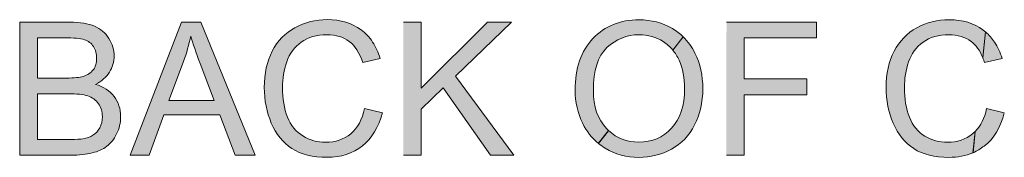
# Model space of a CAD drawing. Units: inches. Extents: x 4.04 to 6.95, y 2.66 to 5.32.
# Drawn here: x 4.04 to 4.51, y 3.55 to 3.61 of the extents above; entities that cross this region are included whole.
import ezdxf

# ---------------------------------------------------------------- set-up
doc = ezdxf.new("R2010")
doc.units = ezdxf.units.IN
doc.header["$MEASUREMENT"] = 0
doc.layers.add('Layer 1', color=7, linetype='Continuous')

# ---------------------------------------------------------------- blocks, each defined once
blk = doc.blocks.new('block 2')
at = {"layer": 'Layer 1', "true_color": 0xffffff}
h = blk.add_hatch(color=7, dxfattribs=at)
edge = h.paths.add_edge_path()
edge.add_spline(control_points=[(4.20609, 3.57164), (4.20494, 3.5663), (4.20271, 3.56227), (4.19944, 3.55954), (4.19615, 3.55683), (4.19216, 3.55546), (4.18746, 3.55546), (4.18359, 3.55546), (4.17999, 3.55646), (4.17666, 3.55846), (4.17333, 3.56047), (4.17089, 3.56346), (4.1693, 3.56752), (4.16774, 3.57155), (4.16693, 3.57627), (4.16693, 3.58169), (4.16693, 3.5859), (4.16762, 3.58997), (4.16893, 3.59393), (4.17027, 3.59786), (4.17259, 3.60102), (4.17586, 3.60337), (4.17914, 3.60571), (4.18324, 3.60689), (4.18814, 3.60689), (4.19239, 3.60689), (4.19594, 3.60583), (4.19874, 3.60372), (4.20153, 3.60162), (4.20368, 3.59824), (4.20515, 3.59361), (4.20515, 3.59361), (4.21346, 3.59557), (4.21346, 3.59557), (4.21261, 3.59852), (4.21141, 3.60111), (4.20991, 3.60339), (4.20841, 3.60567), (4.20656, 3.60761), (4.20439, 3.60924), (4.20003, 3.61249), (4.19468, 3.61412), (4.18831, 3.61412), (4.18269, 3.61412), (4.17753, 3.61283), (4.17287, 3.61027), (4.16819, 3.60771), (4.16458, 3.60396), (4.16203, 3.59901), (4.15952, 3.59409), (4.15824, 3.5883), (4.15824, 3.58167), (4.15824, 3.57559), (4.15936, 3.56989), (4.16161, 3.56459), (4.16387, 3.5593), (4.16714, 3.55524), (4.17143, 3.55246), (4.17574, 3.54967), (4.18131, 3.54827), (4.18818, 3.54827), (4.19481, 3.54827), (4.20041, 3.55009), (4.20502, 3.55371), (4.20959, 3.55733), (4.21278, 3.56265), (4.21453, 3.56954), (4.21453, 3.56954), (4.20609, 3.57167), (4.20609, 3.57167)], knot_values=[0, 0, 0, 0, 0.013889, 0.013889, 0.013889, 0.027778, 0.027778, 0.027778, 0.041667, 0.041667, 0.041667, 0.055556, 0.055556, 0.055556, 0.069444, 0.069444, 0.069444, 0.083333, 0.083333, 0.083333, 0.097222, 0.097222, 0.097222, 0.111111, 0.111111, 0.111111, 0.125, 0.125, 0.125, 0.138889, 0.138889, 0.138889, 0.152778, 0.152778, 0.152778, 0.166667, 0.166667, 0.166667, 0.180556, 0.180556, 0.180556, 0.194444, 0.194444, 0.194444, 0.208333, 0.208333, 0.208333, 0.222222, 0.222222, 0.222222, 0.236111, 0.236111, 0.236111, 0.25, 0.25, 0.25, 0.263889, 0.263889, 0.263889, 0.277778, 0.277778, 0.277778, 0.291667, 0.291667, 0.291667, 0.305556, 0.305556, 0.305556, 0.319444, 0.319444, 0.319444, 0.319444], degree=3, periodic=0)
edge.add_line((4.20609, 3.57167), (4.20609, 3.57164))
h = blk.add_hatch(color=7, dxfattribs=at)
edge = h.paths.add_edge_path()
edge.add_spline(control_points=[(4.31752, 3.55486), (4.31854, 3.55405), (4.31961, 3.55326), (4.32077, 3.55256), (4.32549, 3.54967), (4.33084, 3.54822), (4.33684, 3.54822), (4.34237, 3.54822), (4.34751, 3.54952), (4.35229, 3.55214), (4.35707, 3.55477), (4.36077, 3.55862), (4.36336, 3.56371), (4.36596, 3.56881), (4.36727, 3.57458), (4.36727, 3.58104), (4.36727, 3.58742), (4.36604, 3.59309), (4.36355, 3.59812), (4.36207, 3.60109), (4.3602, 3.60368), (4.35794, 3.60589), (4.35794, 3.60589), (4.35292, 3.59956), (4.35292, 3.59956), (4.35411, 3.59812), (4.35512, 3.59649), (4.35595, 3.59467), (4.3577, 3.59079), (4.35857, 3.58629), (4.35857, 3.58111), (4.35857, 3.57293), (4.35652, 3.56661), (4.35242, 3.56217), (4.34832, 3.55771), (4.34309, 3.55549), (4.33676, 3.55549), (4.33108, 3.55549), (4.32627, 3.55733), (4.32232, 3.56102), (4.32232, 3.56102), (4.31746, 3.55492), (4.31746, 3.55492)], knot_values=[0, 0, 0, 0, 0.013889, 0.013889, 0.013889, 0.027778, 0.027778, 0.027778, 0.041667, 0.041667, 0.041667, 0.055556, 0.055556, 0.055556, 0.069444, 0.069444, 0.069444, 0.083333, 0.083333, 0.083333, 0.097222, 0.097222, 0.097222, 0.111111, 0.111111, 0.111111, 0.125, 0.125, 0.125, 0.138889, 0.138889, 0.138889, 0.152778, 0.152778, 0.152778, 0.166667, 0.166667, 0.166667, 0.180556, 0.180556, 0.180556, 0.194444, 0.194444, 0.194444, 0.194444], degree=3, periodic=0)
edge.add_line((4.31746, 3.55492), (4.31752, 3.55486))
edge = h.paths.add_edge_path()
edge.add_spline(control_points=[(4.35796, 3.60589), (4.35642, 3.60739), (4.3547, 3.60871), (4.3528, 3.60984), (4.34807, 3.61264), (4.34277, 3.61404), (4.33689, 3.61404), (4.32792, 3.61404), (4.32058, 3.61106), (4.31492, 3.60509), (4.30924, 3.59912), (4.30642, 3.59083), (4.30642, 3.5803), (4.30642, 3.57471), (4.30764, 3.56942), (4.31007, 3.56443), (4.31192, 3.56064), (4.31439, 3.55747), (4.31755, 3.55489), (4.31755, 3.55489), (4.32239, 3.56099), (4.32239, 3.56099), (4.32201, 3.56133), (4.32167, 3.56169), (4.32132, 3.56209), (4.3172, 3.56649), (4.31511, 3.57255), (4.31511, 3.58021), (4.31511, 3.58979), (4.31727, 3.59661), (4.32157, 3.60071), (4.32587, 3.6048), (4.33099, 3.60687), (4.33696, 3.60687), (4.34117, 3.60687), (4.34495, 3.60579), (4.34832, 3.60366), (4.35008, 3.60254), (4.35164, 3.60118), (4.35296, 3.59958), (4.35296, 3.59958), (4.35799, 3.60592), (4.35799, 3.60592)], knot_values=[0, 0, 0, 0, 0.013889, 0.013889, 0.013889, 0.027778, 0.027778, 0.027778, 0.041667, 0.041667, 0.041667, 0.055556, 0.055556, 0.055556, 0.069444, 0.069444, 0.069444, 0.083333, 0.083333, 0.083333, 0.097222, 0.097222, 0.097222, 0.111111, 0.111111, 0.111111, 0.125, 0.125, 0.125, 0.138889, 0.138889, 0.138889, 0.152778, 0.152778, 0.152778, 0.166667, 0.166667, 0.166667, 0.180556, 0.180556, 0.180556, 0.194444, 0.194444, 0.194444, 0.194444], degree=3, periodic=0)
edge.add_line((4.35799, 3.60592), (4.35796, 3.60589))
h = blk.add_hatch(color=7, dxfattribs=at)
edge = h.paths.add_edge_path()
edge.add_spline(control_points=[(4.49609, 3.55043), (4.49802, 3.55128), (4.49978, 3.55237), (4.50146, 3.55366), (4.50606, 3.55728), (4.50924, 3.56258), (4.51099, 3.56949), (4.51099, 3.56949), (4.50253, 3.57161), (4.50253, 3.57161), (4.50153, 3.56696), (4.49974, 3.56331), (4.49714, 3.56066), (4.49714, 3.56066), (4.49609, 3.55043), (4.49609, 3.55043)], knot_values=[0, 0, 0, 0, 0.013889, 0.013889, 0.013889, 0.027778, 0.027778, 0.027778, 0.041667, 0.041667, 0.041667, 0.055556, 0.055556, 0.055556, 0.069444, 0.069444, 0.069444, 0.069444], degree=3, periodic=0)
edge.add_line((4.49609, 3.55043), (4.49609, 3.55043))
edge = h.paths.add_edge_path()
edge.add_spline(control_points=[(4.50077, 3.59591), (4.50106, 3.59516), (4.50136, 3.59436), (4.50161, 3.59353), (4.50161, 3.59353), (4.50991, 3.59549), (4.50991, 3.59549), (4.50906, 3.59843), (4.50787, 3.60103), (4.50636, 3.60331), (4.50514, 3.60516), (4.50368, 3.60681), (4.50201, 3.60821), (4.50201, 3.60821), (4.50074, 3.59588), (4.50074, 3.59588)], knot_values=[0, 0, 0, 0, 0.013889, 0.013889, 0.013889, 0.027778, 0.027778, 0.027778, 0.041667, 0.041667, 0.041667, 0.055556, 0.055556, 0.055556, 0.069444, 0.069444, 0.069444, 0.069444], degree=3, periodic=0)
edge.add_line((4.50074, 3.59588), (4.50077, 3.59591))
edge = h.paths.add_edge_path()
edge.add_spline(control_points=[(4.50201, 3.60824), (4.50164, 3.60856), (4.50124, 3.60887), (4.50081, 3.60919), (4.49646, 3.61244), (4.49112, 3.61405), (4.48474, 3.61405), (4.47911, 3.61405), (4.47396, 3.61278), (4.46928, 3.61022), (4.46461, 3.60765), (4.46102, 3.60391), (4.45846, 3.59896), (4.45593, 3.59403), (4.45466, 3.58824), (4.45466, 3.58161), (4.45466, 3.57553), (4.45578, 3.56984), (4.45803, 3.56453), (4.46028, 3.55924), (4.46356, 3.55519), (4.46786, 3.55241), (4.47215, 3.54961), (4.47774, 3.54822), (4.48461, 3.54822), (4.48886, 3.54822), (4.49266, 3.54896), (4.49606, 3.55043), (4.49606, 3.55043), (4.49711, 3.56066), (4.49711, 3.56066), (4.49671, 3.56025), (4.49631, 3.55988), (4.49586, 3.5595), (4.49259, 3.55678), (4.48859, 3.55543), (4.48389, 3.55543), (4.48001, 3.55543), (4.47641, 3.55644), (4.47308, 3.55843), (4.46977, 3.56044), (4.46731, 3.56344), (4.46574, 3.56749), (4.46416, 3.57151), (4.46337, 3.57624), (4.46337, 3.58165), (4.46337, 3.58587), (4.46403, 3.58994), (4.46537, 3.59389), (4.46668, 3.59783), (4.46901, 3.60099), (4.47228, 3.60334), (4.47556, 3.60569), (4.47965, 3.60687), (4.48456, 3.60687), (4.48881, 3.60687), (4.49236, 3.60581), (4.49516, 3.60368), (4.49746, 3.60196), (4.49931, 3.59938), (4.50074, 3.59593), (4.50074, 3.59593), (4.50201, 3.60825), (4.50201, 3.60825)], knot_values=[0, 0, 0, 0, 0.013889, 0.013889, 0.013889, 0.027778, 0.027778, 0.027778, 0.041667, 0.041667, 0.041667, 0.055556, 0.055556, 0.055556, 0.069444, 0.069444, 0.069444, 0.083333, 0.083333, 0.083333, 0.097222, 0.097222, 0.097222, 0.111111, 0.111111, 0.111111, 0.125, 0.125, 0.125, 0.138889, 0.138889, 0.138889, 0.152778, 0.152778, 0.152778, 0.166667, 0.166667, 0.166667, 0.180556, 0.180556, 0.180556, 0.194444, 0.194444, 0.194444, 0.208333, 0.208333, 0.208333, 0.222222, 0.222222, 0.222222, 0.236111, 0.236111, 0.236111, 0.25, 0.25, 0.25, 0.263889, 0.263889, 0.263889, 0.277778, 0.277778, 0.277778, 0.291667, 0.291667, 0.291667, 0.291667], degree=3, periodic=0)
edge.add_line((4.50201, 3.60825), (4.50201, 3.60824))
h = blk.add_hatch(color=7, dxfattribs=at)
edge = h.paths.add_edge_path()
edge.add_spline(control_points=[(4.04167, 3.54928), (4.04167, 3.54928), (4.06594, 3.54928), (4.06594, 3.54928), (4.06999, 3.54928), (4.07342, 3.54963), (4.07622, 3.55035), (4.07901, 3.55107), (4.08134, 3.5521), (4.08319, 3.55351), (4.08504, 3.5549), (4.08659, 3.55688), (4.08786, 3.55943), (4.08912, 3.56197), (4.08977, 3.56475), (4.08977, 3.56775), (4.08977, 3.57147), (4.08874, 3.57468), (4.08666, 3.57738), (4.08459, 3.58011), (4.08162, 3.58203), (4.07777, 3.58316), (4.08074, 3.58464), (4.08297, 3.58659), (4.08447, 3.58898), (4.08594, 3.59138), (4.08669, 3.59397), (4.08669, 3.59665), (4.08669, 3.59958), (4.08587, 3.60238), (4.08419, 3.60506), (4.08252, 3.60772), (4.08021, 3.60971), (4.07729, 3.611), (4.07437, 3.6123), (4.07044, 3.61293), (4.06559, 3.61293), (4.06559, 3.61293), (4.04171, 3.61293), (4.04171, 3.61293), (4.04171, 3.61293), (4.04171, 3.54928), (4.04171, 3.54928)], knot_values=[0, 0, 0, 0, 0.013889, 0.013889, 0.013889, 0.027778, 0.027778, 0.027778, 0.041667, 0.041667, 0.041667, 0.055556, 0.055556, 0.055556, 0.069444, 0.069444, 0.069444, 0.083333, 0.083333, 0.083333, 0.097222, 0.097222, 0.097222, 0.111111, 0.111111, 0.111111, 0.125, 0.125, 0.125, 0.138889, 0.138889, 0.138889, 0.152778, 0.152778, 0.152778, 0.166667, 0.166667, 0.166667, 0.180556, 0.180556, 0.180556, 0.194444, 0.194444, 0.194444, 0.194444], degree=3, periodic=0)
edge.add_line((4.04171, 3.54928), (4.04167, 3.54928))
edge = h.paths.add_edge_path()
edge.add_spline(control_points=[(4.05012, 3.58621), (4.05012, 3.58621), (4.05012, 3.6054), (4.05012, 3.6054), (4.05012, 3.6054), (4.06282, 3.6054), (4.06282, 3.6054), (4.06739, 3.6054), (4.07062, 3.6051), (4.07249, 3.60451), (4.07437, 3.60391), (4.07582, 3.60281), (4.07682, 3.60121), (4.07782, 3.5996), (4.07834, 3.59772), (4.07834, 3.59564), (4.07834, 3.59341), (4.07779, 3.59155), (4.07671, 3.59009), (4.07564, 3.5886), (4.07402, 3.58757), (4.07189, 3.5869), (4.07027, 3.58641), (4.06759, 3.58618), (4.06386, 3.58618), (4.06386, 3.58618), (4.05012, 3.58618), (4.05012, 3.58618)], knot_values=[0, 0, 0, 0, 0.013889, 0.013889, 0.013889, 0.027778, 0.027778, 0.027778, 0.041667, 0.041667, 0.041667, 0.055556, 0.055556, 0.055556, 0.069444, 0.069444, 0.069444, 0.083333, 0.083333, 0.083333, 0.097222, 0.097222, 0.097222, 0.111111, 0.111111, 0.111111, 0.125, 0.125, 0.125, 0.125], degree=3, periodic=0)
edge.add_line((4.05012, 3.58618), (4.05012, 3.58621))
edge = h.paths.add_edge_path()
edge.add_spline(control_points=[(4.05012, 3.5568), (4.05012, 3.5568), (4.05012, 3.57868), (4.05012, 3.57868), (4.05012, 3.57868), (4.06482, 3.57868), (4.06482, 3.57868), (4.06887, 3.57868), (4.07197, 3.57834), (4.07412, 3.5776), (4.07627, 3.5769), (4.07797, 3.57566), (4.07922, 3.57391), (4.08046, 3.57216), (4.08107, 3.57008), (4.08107, 3.56772), (4.08107, 3.56571), (4.08064, 3.56391), (4.07981, 3.56238), (4.07897, 3.56083), (4.07791, 3.55965), (4.07659, 3.55884), (4.07529, 3.55804), (4.07367, 3.55744), (4.07172, 3.5571), (4.07062, 3.55691), (4.06869, 3.5568), (4.06597, 3.5568), (4.06597, 3.5568), (4.05009, 3.5568), (4.05009, 3.5568)], knot_values=[0, 0, 0, 0, 0.013889, 0.013889, 0.013889, 0.027778, 0.027778, 0.027778, 0.041667, 0.041667, 0.041667, 0.055556, 0.055556, 0.055556, 0.069444, 0.069444, 0.069444, 0.083333, 0.083333, 0.083333, 0.097222, 0.097222, 0.097222, 0.111111, 0.111111, 0.111111, 0.125, 0.125, 0.125, 0.138889, 0.138889, 0.138889, 0.138889], degree=3, periodic=0)
edge.add_line((4.05009, 3.5568), (4.05012, 3.5568))
h = blk.add_hatch(color=7, dxfattribs=at)
h.paths.add_polyline_path([(4.09439, 3.54928), (4.10332, 3.54928), (4.1103, 3.56854), (4.13699, 3.56854), (4.14436, 3.54928), (4.15396, 3.54928), (4.12796, 3.61293), (4.11884, 3.61293)])
edge = h.paths.add_edge_path()
edge.add_spline(control_points=[(4.11274, 3.57539), (4.11274, 3.57539), (4.11976, 3.59409), (4.11976, 3.59409), (4.12121, 3.5981), (4.12233, 3.60219), (4.1232, 3.60623), (4.1242, 3.60281), (4.1257, 3.59843), (4.12767, 3.59306), (4.12767, 3.59306), (4.13434, 3.57539), (4.13434, 3.57539), (4.13434, 3.57539), (4.11271, 3.57539), (4.11271, 3.57539)], knot_values=[0, 0, 0, 0, 0.013889, 0.013889, 0.013889, 0.027778, 0.027778, 0.027778, 0.041667, 0.041667, 0.041667, 0.055556, 0.055556, 0.055556, 0.069444, 0.069444, 0.069444, 0.069444], degree=3, periodic=0)
edge.add_line((4.11271, 3.57539), (4.11274, 3.57539))
for points in [[(4.22458, 3.54928), (4.23302, 3.54928), (4.23302, 3.57136), (4.24345, 3.58143), (4.2661, 3.54928), (4.27722, 3.54928), (4.24935, 3.58713), (4.27604, 3.61293), (4.26463, 3.61293), (4.23302, 3.58138), (4.23302, 3.61293), (4.22458, 3.61293)], [(4.37855, 3.54928), (4.38699, 3.54928), (4.38699, 3.57821), (4.41686, 3.57821), (4.41686, 3.58572), (4.38699, 3.58572), (4.38699, 3.60543), (4.42154, 3.60543), (4.42154, 3.61296), (4.37857, 3.61296)]]:
    blk.add_hatch(color=7, dxfattribs=at).paths.add_polyline_path(points)
at = {"layer": 'Layer 1', "lineweight": 0}
for points in [[(4.09439, 3.54928), (4.10332, 3.54928), (4.1103, 3.56854), (4.13699, 3.56854), (4.14436, 3.54928), (4.15396, 3.54928), (4.12796, 3.61293), (4.11884, 3.61293), (4.09439, 3.54928)], [(4.22458, 3.54928), (4.23302, 3.54928), (4.23302, 3.57136), (4.24345, 3.58143), (4.2661, 3.54928), (4.27722, 3.54928), (4.24935, 3.58713), (4.27604, 3.61293), (4.26463, 3.61293), (4.23302, 3.58138), (4.23302, 3.61293), (4.22458, 3.61293)], [(4.37855, 3.54928), (4.38699, 3.54928), (4.38699, 3.57821), (4.41686, 3.57821), (4.41686, 3.58572), (4.38699, 3.58572), (4.38699, 3.60543), (4.42154, 3.60543), (4.42154, 3.61296), (4.37857, 3.61296)]]:
    blk.add_lwpolyline(points, dxfattribs=at)
for points, knots in [([(4.20609, 3.57164), (4.20494, 3.5663), (4.20271, 3.56227), (4.19944, 3.55954), (4.19615, 3.55683), (4.19216, 3.55546), (4.18746, 3.55546), (4.18359, 3.55546), (4.17999, 3.55646), (4.17666, 3.55846), (4.17333, 3.56047), (4.17089, 3.56346), (4.1693, 3.56752), (4.16774, 3.57155), (4.16693, 3.57627), (4.16693, 3.58169), (4.16693, 3.5859), (4.16762, 3.58997), (4.16893, 3.59393), (4.17027, 3.59786), (4.17259, 3.60102), (4.17586, 3.60337), (4.17914, 3.60571), (4.18324, 3.60689), (4.18814, 3.60689), (4.19239, 3.60689), (4.19594, 3.60583), (4.19874, 3.60372), (4.20153, 3.60162), (4.20368, 3.59824), (4.20515, 3.59361), (4.20515, 3.59361), (4.21346, 3.59557), (4.21346, 3.59557), (4.21261, 3.59852), (4.21141, 3.60111), (4.20991, 3.60339), (4.20841, 3.60567), (4.20656, 3.60761), (4.20439, 3.60924), (4.20003, 3.61249), (4.19468, 3.61412), (4.18831, 3.61412), (4.18269, 3.61412), (4.17753, 3.61283), (4.17287, 3.61027), (4.16819, 3.60771), (4.16458, 3.60396), (4.16203, 3.59901), (4.15952, 3.59409), (4.15824, 3.5883), (4.15824, 3.58167), (4.15824, 3.57559), (4.15936, 3.56989), (4.16161, 3.56459), (4.16387, 3.5593), (4.16714, 3.55524), (4.17143, 3.55246), (4.17574, 3.54967), (4.18131, 3.54827), (4.18818, 3.54827), (4.19481, 3.54827), (4.20041, 3.55009), (4.20502, 3.55371), (4.20959, 3.55733), (4.21278, 3.56265), (4.21453, 3.56954), (4.21453, 3.56954), (4.20609, 3.57167), (4.20609, 3.57167)], [0, 0, 0, 0, 1, 1, 1, 2, 2, 2, 3, 3, 3, 4, 4, 4, 5, 5, 5, 6, 6, 6, 7, 7, 7, 8, 8, 8, 9, 9, 9, 10, 10, 10, 11, 11, 11, 12, 12, 12, 13, 13, 13, 14, 14, 14, 15, 15, 15, 16, 16, 16, 17, 17, 17, 18, 18, 18, 19, 19, 19, 20, 20, 20, 21, 21, 21, 22, 22, 22, 23, 23, 23, 23]), ([(4.35796, 3.60589), (4.35642, 3.60739), (4.3547, 3.60871), (4.3528, 3.60984), (4.34807, 3.61264), (4.34277, 3.61404), (4.33689, 3.61404), (4.32792, 3.61404), (4.32058, 3.61106), (4.31492, 3.60509), (4.30924, 3.59912), (4.30642, 3.59083), (4.30642, 3.5803), (4.30642, 3.57471), (4.30764, 3.56942), (4.31007, 3.56443), (4.31192, 3.56064), (4.31439, 3.55747), (4.31755, 3.55489), (4.31755, 3.55489), (4.32239, 3.56099), (4.32239, 3.56099), (4.32201, 3.56133), (4.32167, 3.56169), (4.32132, 3.56209), (4.3172, 3.56649), (4.31511, 3.57255), (4.31511, 3.58021), (4.31511, 3.58979), (4.31727, 3.59661), (4.32157, 3.60071), (4.32587, 3.6048), (4.33099, 3.60687), (4.33696, 3.60687), (4.34117, 3.60687), (4.34495, 3.60579), (4.34832, 3.60366), (4.35008, 3.60254), (4.35164, 3.60118), (4.35296, 3.59958), (4.35296, 3.59958), (4.35799, 3.60592), (4.35799, 3.60592)], [0, 0, 0, 0, 1, 1, 1, 2, 2, 2, 3, 3, 3, 4, 4, 4, 5, 5, 5, 6, 6, 6, 7, 7, 7, 8, 8, 8, 9, 9, 9, 10, 10, 10, 11, 11, 11, 12, 12, 12, 13, 13, 13, 14, 14, 14, 14]), ([(4.50201, 3.60824), (4.50164, 3.60856), (4.50124, 3.60887), (4.50081, 3.60919), (4.49646, 3.61244), (4.49112, 3.61405), (4.48474, 3.61405), (4.47911, 3.61405), (4.47396, 3.61278), (4.46928, 3.61022), (4.46461, 3.60765), (4.46102, 3.60391), (4.45846, 3.59896), (4.45593, 3.59403), (4.45466, 3.58824), (4.45466, 3.58161), (4.45466, 3.57553), (4.45578, 3.56984), (4.45803, 3.56453), (4.46028, 3.55924), (4.46356, 3.55519), (4.46786, 3.55241), (4.47215, 3.54961), (4.47774, 3.54822), (4.48461, 3.54822), (4.48886, 3.54822), (4.49266, 3.54896), (4.49606, 3.55043), (4.49606, 3.55043), (4.49711, 3.56066), (4.49711, 3.56066), (4.49671, 3.56025), (4.49631, 3.55988), (4.49586, 3.5595), (4.49259, 3.55678), (4.48859, 3.55543), (4.48389, 3.55543), (4.48001, 3.55543), (4.47641, 3.55644), (4.47308, 3.55843), (4.46977, 3.56044), (4.46731, 3.56344), (4.46574, 3.56749), (4.46416, 3.57151), (4.46337, 3.57624), (4.46337, 3.58165), (4.46337, 3.58587), (4.46403, 3.58994), (4.46537, 3.59389), (4.46668, 3.59783), (4.46901, 3.60099), (4.47228, 3.60334), (4.47556, 3.60569), (4.47965, 3.60687), (4.48456, 3.60687), (4.48881, 3.60687), (4.49236, 3.60581), (4.49516, 3.60368), (4.49746, 3.60196), (4.49931, 3.59938), (4.50074, 3.59593), (4.50074, 3.59593), (4.50201, 3.60825), (4.50201, 3.60825)], [0, 0, 0, 0, 1, 1, 1, 2, 2, 2, 3, 3, 3, 4, 4, 4, 5, 5, 5, 6, 6, 6, 7, 7, 7, 8, 8, 8, 9, 9, 9, 10, 10, 10, 11, 11, 11, 12, 12, 12, 13, 13, 13, 14, 14, 14, 15, 15, 15, 16, 16, 16, 17, 17, 17, 18, 18, 18, 19, 19, 19, 20, 20, 20, 21, 21, 21, 21]), ([(4.04167, 3.54928), (4.04167, 3.54928), (4.06594, 3.54928), (4.06594, 3.54928), (4.06999, 3.54928), (4.07342, 3.54963), (4.07622, 3.55035), (4.07901, 3.55107), (4.08134, 3.5521), (4.08319, 3.55351), (4.08504, 3.5549), (4.08659, 3.55688), (4.08786, 3.55943), (4.08912, 3.56197), (4.08977, 3.56475), (4.08977, 3.56775), (4.08977, 3.57147), (4.08874, 3.57468), (4.08666, 3.57738), (4.08459, 3.58011), (4.08162, 3.58203), (4.07777, 3.58316), (4.08074, 3.58464), (4.08297, 3.58659), (4.08447, 3.58898), (4.08594, 3.59138), (4.08669, 3.59397), (4.08669, 3.59665), (4.08669, 3.59958), (4.08587, 3.60238), (4.08419, 3.60506), (4.08252, 3.60772), (4.08021, 3.60971), (4.07729, 3.611), (4.07437, 3.6123), (4.07044, 3.61293), (4.06559, 3.61293), (4.06559, 3.61293), (4.04171, 3.61293), (4.04171, 3.61293), (4.04171, 3.61293), (4.04171, 3.54928), (4.04171, 3.54928)], [0, 0, 0, 0, 1, 1, 1, 2, 2, 2, 3, 3, 3, 4, 4, 4, 5, 5, 5, 6, 6, 6, 7, 7, 7, 8, 8, 8, 9, 9, 9, 10, 10, 10, 11, 11, 11, 12, 12, 12, 13, 13, 13, 14, 14, 14, 14]), ([(4.05012, 3.58621), (4.05012, 3.58621), (4.05012, 3.6054), (4.05012, 3.6054), (4.05012, 3.6054), (4.06282, 3.6054), (4.06282, 3.6054), (4.06739, 3.6054), (4.07062, 3.6051), (4.07249, 3.60451), (4.07437, 3.60391), (4.07582, 3.60281), (4.07682, 3.60121), (4.07782, 3.5996), (4.07834, 3.59772), (4.07834, 3.59564), (4.07834, 3.59341), (4.07779, 3.59155), (4.07671, 3.59009), (4.07564, 3.5886), (4.07402, 3.58757), (4.07189, 3.5869), (4.07027, 3.58641), (4.06759, 3.58618), (4.06386, 3.58618), (4.06386, 3.58618), (4.05012, 3.58618), (4.05012, 3.58618)], [0, 0, 0, 0, 1, 1, 1, 2, 2, 2, 3, 3, 3, 4, 4, 4, 5, 5, 5, 6, 6, 6, 7, 7, 7, 8, 8, 8, 9, 9, 9, 9]), ([(4.11274, 3.57539), (4.11274, 3.57539), (4.11976, 3.59409), (4.11976, 3.59409), (4.12121, 3.5981), (4.12233, 3.60219), (4.1232, 3.60623), (4.1242, 3.60281), (4.1257, 3.59843), (4.12767, 3.59306), (4.12767, 3.59306), (4.13434, 3.57539), (4.13434, 3.57539), (4.13434, 3.57539), (4.11271, 3.57539), (4.11271, 3.57539)], [0, 0, 0, 0, 1, 1, 1, 2, 2, 2, 3, 3, 3, 4, 4, 4, 5, 5, 5, 5]), ([(4.31752, 3.55486), (4.31854, 3.55405), (4.31961, 3.55326), (4.32077, 3.55256), (4.32549, 3.54967), (4.33084, 3.54822), (4.33684, 3.54822), (4.34237, 3.54822), (4.34751, 3.54952), (4.35229, 3.55214), (4.35707, 3.55477), (4.36077, 3.55862), (4.36336, 3.56371), (4.36596, 3.56881), (4.36727, 3.57458), (4.36727, 3.58104), (4.36727, 3.58742), (4.36604, 3.59309), (4.36355, 3.59812), (4.36207, 3.60109), (4.3602, 3.60368), (4.35794, 3.60589), (4.35794, 3.60589), (4.35292, 3.59956), (4.35292, 3.59956), (4.35411, 3.59812), (4.35512, 3.59649), (4.35595, 3.59467), (4.3577, 3.59079), (4.35857, 3.58629), (4.35857, 3.58111), (4.35857, 3.57293), (4.35652, 3.56661), (4.35242, 3.56217), (4.34832, 3.55771), (4.34309, 3.55549), (4.33676, 3.55549), (4.33108, 3.55549), (4.32627, 3.55733), (4.32232, 3.56102), (4.32232, 3.56102), (4.31746, 3.55492), (4.31746, 3.55492)], [0, 0, 0, 0, 1, 1, 1, 2, 2, 2, 3, 3, 3, 4, 4, 4, 5, 5, 5, 6, 6, 6, 7, 7, 7, 8, 8, 8, 9, 9, 9, 10, 10, 10, 11, 11, 11, 12, 12, 12, 13, 13, 13, 14, 14, 14, 14]), ([(4.50077, 3.59591), (4.50106, 3.59516), (4.50136, 3.59436), (4.50161, 3.59353), (4.50161, 3.59353), (4.50991, 3.59549), (4.50991, 3.59549), (4.50906, 3.59843), (4.50787, 3.60103), (4.50636, 3.60331), (4.50514, 3.60516), (4.50368, 3.60681), (4.50201, 3.60821), (4.50201, 3.60821), (4.50074, 3.59588), (4.50074, 3.59588)], [0, 0, 0, 0, 1, 1, 1, 2, 2, 2, 3, 3, 3, 4, 4, 4, 5, 5, 5, 5]), ([(4.05012, 3.5568), (4.05012, 3.5568), (4.05012, 3.57868), (4.05012, 3.57868), (4.05012, 3.57868), (4.06482, 3.57868), (4.06482, 3.57868), (4.06887, 3.57868), (4.07197, 3.57834), (4.07412, 3.5776), (4.07627, 3.5769), (4.07797, 3.57566), (4.07922, 3.57391), (4.08046, 3.57216), (4.08107, 3.57008), (4.08107, 3.56772), (4.08107, 3.56571), (4.08064, 3.56391), (4.07981, 3.56238), (4.07897, 3.56083), (4.07791, 3.55965), (4.07659, 3.55884), (4.07529, 3.55804), (4.07367, 3.55744), (4.07172, 3.5571), (4.07062, 3.55691), (4.06869, 3.5568), (4.06597, 3.5568), (4.06597, 3.5568), (4.05009, 3.5568), (4.05009, 3.5568)], [0, 0, 0, 0, 1, 1, 1, 2, 2, 2, 3, 3, 3, 4, 4, 4, 5, 5, 5, 6, 6, 6, 7, 7, 7, 8, 8, 8, 9, 9, 9, 10, 10, 10, 10]), ([(4.49609, 3.55043), (4.49802, 3.55128), (4.49978, 3.55237), (4.50146, 3.55366), (4.50606, 3.55728), (4.50924, 3.56258), (4.51099, 3.56949), (4.51099, 3.56949), (4.50253, 3.57161), (4.50253, 3.57161), (4.50153, 3.56696), (4.49974, 3.56331), (4.49714, 3.56066), (4.49714, 3.56066), (4.49609, 3.55043), (4.49609, 3.55043)], [0, 0, 0, 0, 1, 1, 1, 2, 2, 2, 3, 3, 3, 4, 4, 4, 5, 5, 5, 5])]:
    blk.add_open_spline(points, degree=3, knots=knots, dxfattribs=at)

msp = doc.modelspace()

# ---------------------------------------------------------------- block references
at = {"layer": 'Layer 1'}
msp.add_blockref('block 2', (0, 0), dxfattribs=at)

doc.saveas('drawing.dxf')
